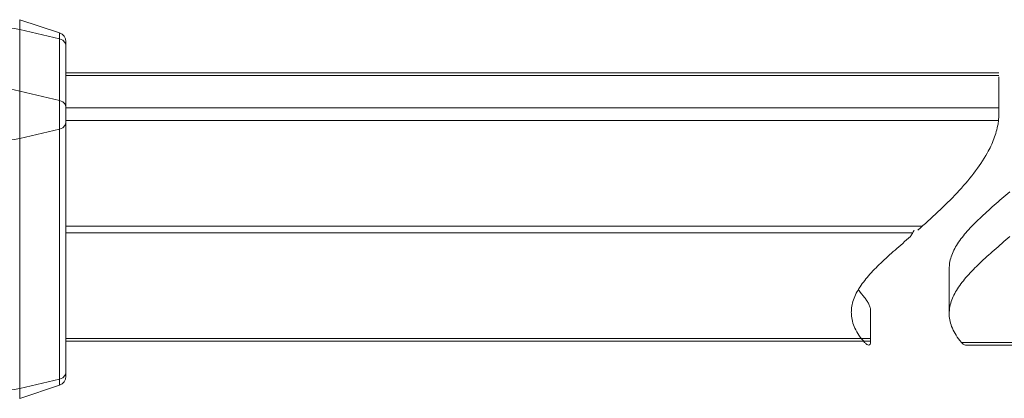
# Model space of a CAD drawing. Extents: x -2959 to 14138, y -1595 to 550.
# Drawn here: x 12742 to 12769, y 252 to 262 of the extents above; entities that cross this region are included whole.
import ezdxf

# ---------------------------------------------------------------- set-up
doc = ezdxf.new("R2010")
doc.units = 0
doc.header["$LTSCALE"] = 16.335
doc.header["$MEASUREMENT"] = 0
doc.layers.get('0').update_dxf_attribs({"linetype": 'CONTINUOUS'})

msp = doc.modelspace()

# ---------------------------------------------------------------- linework, layer by layer
at = {"color": 7, "linetype": 'Continuous', "lineweight": 15}
for p, q in [((12741.897, 261.992), (12742.996, 261.626)), ((12741.897, 261.992), (12741.897, 251.554)), ((12742.996, 261.463), (12741.897, 261.722)), ((12742.996, 251.921), (12742.996, 261.626)), ((12743.167, 252.158), (12743.167, 261.389)), ((12743.145, 261.366), (12743.167, 261.295)), ((12768.863, 260.523), (12743.167, 260.523)), ((12768.863, 260.45), (12743.167, 260.45)), ((12768.863, 259.46), (12768.863, 260.344)), ((12741.897, 260.024), (12742.996, 259.766)), ((12768.863, 259.566), (12743.167, 259.566)), ((12741.897, 258.719), (12742.996, 258.978)), ((12768.863, 259.213), (12743.167, 259.213)), ((12766.751, 256.296), (12743.167, 256.296)), ((12766.491, 256.119), (12743.167, 256.119)), ((12767.494, 255.129), (12767.494, 253.891)), ((12765.33, 253.096), (12765.33, 253.98)), ((12765.33, 253.202), (12743.167, 253.202)), ((12765.33, 253.129), (12743.167, 253.129)), ((12797.958, 253.096), (12767.829, 253.096)), ((12798.04, 253.023), (12767.942, 253.023)), ((12743.145, 252.18), (12743.167, 252.251)), ((12741.897, 251.825), (12742.996, 252.084)), ((12741.897, 251.554), (12742.996, 251.921))]:
    msp.add_line(p, q, dxfattribs=at)
for points in [[(12741.897, 261.722), (12741.742, 261.752), (12741.584, 261.77), (12741.423, 261.776)], [(12742.996, 261.463), (12743.085, 261.426), (12743.145, 261.366)], [(12741.897, 260.024), (12741.742, 260.055), (12741.584, 260.073), (12741.423, 260.079)], [(12742.996, 259.766), (12743.085, 259.729), (12743.145, 259.669), (12743.167, 259.598)], [(12742.996, 258.978), (12743.085, 259.015), (12743.145, 259.074), (12743.167, 259.146)], [(12741.897, 258.719), (12741.742, 258.689), (12741.584, 258.671), (12741.423, 258.665)], [(12742.996, 252.084), (12743.085, 252.121), (12743.145, 252.18)], [(12741.897, 251.825), (12741.742, 251.795), (12741.584, 251.777), (12741.423, 251.77)]]:
    msp.add_lwpolyline(points, dxfattribs=at)
for centre, start, end in [((12742.917, 261.389), 0, 71.565), ((12742.917, 252.158), 288.435, 0)]:
    msp.add_arc(centre, 0.25, start, end, dxfattribs=at)
for points in [[(12768.863, 260.344), (12768.862, 260.398), (12768.858, 260.417)], [(12768.84, 259.107), (12768.851, 259.188), (12768.858, 259.284), (12768.862, 259.38), (12768.863, 259.46)], [(12766.632, 256.19), (12767.185, 256.693), (12767.71, 257.218), (12768.173, 257.761), (12768.542, 258.316), (12768.727, 258.71), (12768.84, 259.107)], [(12769.16, 257.25), (12768.732, 256.877), (12768.336, 256.515), (12767.992, 256.162), (12767.722, 255.811), (12767.549, 255.458), (12767.506, 255.278), (12767.494, 255.129)], [(12764.799, 253.925), (12764.807, 254.046), (12764.845, 254.226), (12765.009, 254.58), (12765.272, 254.931), (12765.61, 255.283), (12766.004, 255.642), (12766.214, 255.826), (12766.43, 256.013)], [(12766.43, 256.013), (12766.48, 256.101), (12766.531, 256.19)], [(12769.16, 256.013), (12768.732, 255.639), (12768.336, 255.278), (12767.992, 254.924), (12767.722, 254.573), (12767.549, 254.22), (12767.506, 254.041), (12767.494, 253.891)], [(12765.161, 254.334), (12765.008, 254.533), (12764.998, 254.548)], [(12765.161, 254.334), (12765.226, 254.246), (12765.282, 254.148), (12765.318, 254.056), (12765.33, 253.98)], [(12765.161, 253.096), (12765.008, 253.295), (12764.899, 253.489), (12764.831, 253.678), (12764.801, 253.864), (12764.799, 253.925)], [(12767.494, 253.891), (12767.495, 253.859), (12767.519, 253.675), (12767.581, 253.487), (12767.683, 253.294), (12767.829, 253.096)], [(12765.226, 253.04), (12765.161, 253.096)], [(12765.277, 253.023), (12765.226, 253.04)], [(12765.33, 253.096), (12765.318, 253.044), (12765.281, 253.023), (12765.277, 253.023)], [(12767.829, 253.096), (12767.893, 253.04), (12767.943, 253.023)]]:
    msp.add_spline(points, degree=3, dxfattribs=at)

doc.saveas('drawing.dxf')
